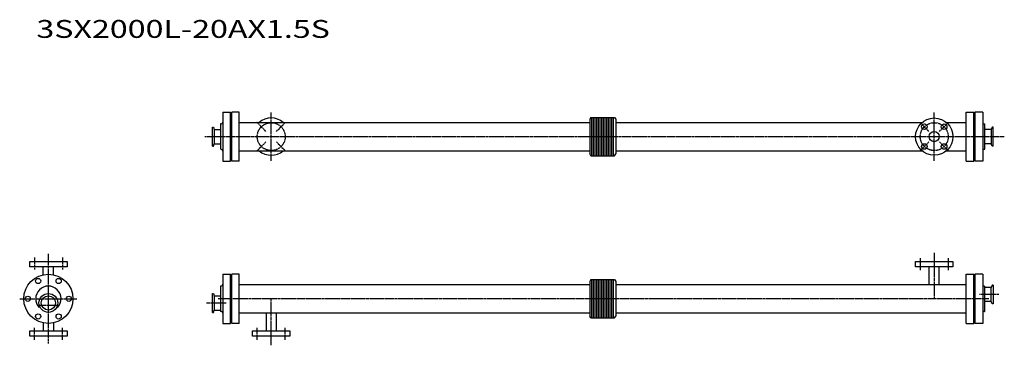
# Model space of a CAD drawing. Extents: x 450 to 3093, y 337 to 1211.
import ezdxf

# ---------------------------------------------------------------- set-up
doc = ezdxf.new("R2010")
doc.units = 0
doc.header["$MEASUREMENT"] = 0
doc.linetypes.add('CENTER', pattern=[7, 4, -1, 1, -1])
doc.layers.get('0').update_dxf_attribs({"linetype": 'CONTINUOUS'})
doc.styles.get("Standard").update_dxf_attribs({"font": 'txt', "bigfont": 'BIGFONT'})

msp = doc.modelspace()

# ---------------------------------------------------------------- linework, layer by layer
for p, q in [((995.2, 963.3), (995.2, 831.3)), ((995.2, 963.3), (1016.2, 963.3)), ((1016.2, 831.3), (1016.2, 963.3)), ((1019.2, 831.3), (1019.2, 963.3)), ((1039.2, 963.3), (1019.2, 963.3)), ((1039.2, 831.3), (1039.2, 963.3)), ((2991.2, 831.3), (2991.2, 963.3)), ((2991.2, 963.3), (3011.2, 963.3)), ((3011.2, 831.3), (3011.2, 963.3)), ((3014.2, 963.3), (3014.2, 831.3)), ((3035.2, 963.3), (3014.2, 963.3)), ((3035.2, 963.3), (3035.2, 831.3)), ((989.2, 931.3), (989.2, 863.3)), ((990.2, 931.3), (989.2, 931.3)), ((1039.2, 935.4), (1980.2, 935.4)), ((1983.2, 948.8), (1980.2, 943.8)), ((1980.2, 943.8), (1980.2, 850.8)), ((1983.2, 948.8), (2047.2, 948.8)), ((1986.2, 845.8), (1986.2, 948.8)), ((1990.6, 845.8), (1990.6, 948.8)), ((1995.1, 845.8), (1995.1, 948.8)), ((1999.6, 845.8), (1999.6, 948.8)), ((2004, 845.8), (2004, 948.8)), ((2008.5, 845.8), (2008.5, 948.8)), ((2013, 845.8), (2013, 948.8)), ((2017.4, 845.8), (2017.4, 948.8)), ((2021.9, 845.8), (2021.9, 948.8)), ((2026.3, 845.8), (2026.3, 948.8)), ((2030.8, 845.8), (2030.8, 948.8)), ((2035.3, 845.8), (2035.3, 948.8)), ((2039.7, 845.8), (2039.7, 948.8)), ((2044.2, 845.8), (2044.2, 948.8)), ((2047.2, 948.8), (2050.2, 943.8)), ((2050.2, 943.8), (2050.2, 850.8)), ((2050.2, 935.4), (2872.9, 935.4)), ((2937.5, 935.4), (2991.2, 935.4)), ((3040.2, 931.3), (3041.2, 931.3)), ((3041.2, 863.3), (3041.2, 931.3)), ((967.2, 872), (967.2, 922.5)), ((967.2, 922.5), (970, 922.5)), ((970, 922.5), (972.3, 916.3)), ((972.3, 916.3), (989.2, 916.3)), ((972.3, 916.3), (972.3, 878.2)), ((3058.1, 916.3), (3041.2, 916.3)), ((3060.3, 922.5), (3058.1, 916.3)), ((3058.1, 916.3), (3058.1, 878.2)), ((3063.2, 922.5), (3060.3, 922.5)), ((3063.2, 872), (3063.2, 922.5)), ((970, 872), (972.3, 878.2)), ((972.3, 878.2), (989.2, 878.2)), ((3058.1, 878.2), (3041.2, 878.2)), ((3060.3, 872), (3058.1, 878.2)), ((967.2, 872), (970, 872)), ((990.2, 863.3), (989.2, 863.3)), ((1039.2, 859.1), (1980.2, 859.1)), ((1983.2, 845.8), (1980.2, 850.8)), ((2047.2, 845.8), (2050.2, 850.8)), ((2050.2, 859.1), (2872.9, 859.1)), ((2937.5, 859.1), (2991.2, 859.1)), ((3040.2, 863.3), (3041.2, 863.3)), ((3063.2, 872), (3060.3, 872)), ((995.2, 831.3), (1016.2, 831.3)), ((1039.2, 831.3), (1019.2, 831.3)), ((1983.2, 845.8), (2047.2, 845.8)), ((2991.2, 831.3), (3011.2, 831.3)), ((3035.2, 831.3), (3014.2, 831.3)), ((477, 562), (577, 562)), ((477, 548), (477, 562)), ((477, 562), (477, 562)), ((477, 562), (477, 562)), ((577, 562), (577, 548)), ((577, 562), (577, 562)), ((577, 562), (577, 562)), ((2855.2, 562), (2955.2, 562)), ((2855.2, 548), (2855.2, 562)), ((2955.2, 562), (2955.2, 548)), ((577, 548), (477, 548)), ((513.4, 526.6), (513.4, 548)), ((540.6, 526.6), (540.6, 548)), ((2955.2, 548), (2855.2, 548)), ((2855.2, 548), (2855.2, 548)), ((2855.2, 548), (2855.2, 548)), ((2891.6, 500.2), (2891.6, 548)), ((2918.8, 500.2), (2918.8, 548)), ((2955.2, 548), (2955.2, 548)), ((2955.2, 548), (2955.2, 548)), ((995.2, 528), (1016.2, 528)), ((995.2, 528), (995.2, 396)), ((1016.2, 396), (1016.2, 528)), ((1019.2, 396), (1019.2, 528)), ((1039.2, 528), (1019.2, 528)), ((1039.2, 396), (1039.2, 528)), ((1983.2, 513.5), (1980.2, 508.5)), ((1980.2, 508.5), (1980.2, 415.5)), ((1983.2, 513.5), (2047.2, 513.5)), ((1986.2, 410.5), (1986.2, 513.5)), ((1990.6, 410.5), (1990.6, 513.5)), ((1995.1, 410.5), (1995.1, 513.5)), ((1999.6, 410.5), (1999.6, 513.5)), ((2004, 410.5), (2004, 513.5)), ((2008.5, 410.5), (2008.5, 513.5)), ((2013, 410.5), (2013, 513.5)), ((2017.4, 410.5), (2017.4, 513.5)), ((2021.9, 410.5), (2021.9, 513.5)), ((2026.3, 410.5), (2026.3, 513.5)), ((2030.8, 410.5), (2030.8, 513.5)), ((2035.3, 410.5), (2035.3, 513.5)), ((2039.7, 410.5), (2039.7, 513.5)), ((2044.2, 410.5), (2044.2, 513.5)), ((2047.2, 513.5), (2050.2, 508.5)), ((2050.2, 508.5), (2050.2, 415.5)), ((2991.2, 396), (2991.2, 528)), ((2991.2, 528), (3011.2, 528)), ((3011.2, 396), (3011.2, 528)), ((3014.2, 528), (3014.2, 396)), ((3035.2, 528), (3014.2, 528)), ((3035.2, 528), (3035.2, 396)), ((967.2, 425.5), (967.2, 476)), ((967.2, 476), (970, 476)), ((970, 476), (972.3, 469.8)), ((989.2, 496), (989.2, 428)), ((990.2, 496), (989.2, 496)), ((1039.2, 500.2), (1980.2, 500.2)), ((2050.2, 500.2), (2991.2, 500.2)), ((3040.2, 496), (3041.2, 496)), ((3041.2, 428), (3041.2, 496)), ((3058.1, 492.4), (3041.2, 492.4)), ((3060.3, 498.6), (3058.1, 492.4)), ((3058.1, 454.3), (3058.1, 492.4)), ((3063.2, 498.6), (3060.3, 498.6)), ((3063.2, 498.6), (3063.2, 448.1)), ((972.3, 469.8), (989.2, 469.8)), ((972.3, 469.8), (972.3, 431.7)), ((3058.1, 454.3), (3041.2, 454.3)), ((3060.3, 448.1), (3058.1, 454.3)), ((967.2, 425.5), (970, 425.5)), ((970, 425.5), (972.3, 431.7)), ((972.3, 431.7), (989.2, 431.7)), ((990.2, 428), (989.2, 428)), ((1039.2, 423.9), (1980.2, 423.9)), ((1111.6, 423.9), (1111.6, 376)), ((1138.8, 423.9), (1138.8, 376)), ((2050.2, 423.9), (2991.2, 423.9)), ((3040.2, 428), (3041.2, 428)), ((3063.2, 448.1), (3060.3, 448.1)), ((513.4, 397.4), (513.4, 376)), ((540.6, 397.4), (540.6, 376)), ((1983.2, 410.5), (1980.2, 415.5)), ((1983.2, 410.5), (2047.2, 410.5)), ((2047.2, 410.5), (2050.2, 415.5)), ((477, 376), (577, 376)), ((477, 362), (477, 376)), ((577, 376), (577, 362)), ((995.2, 396), (1016.2, 396)), ((1039.2, 396), (1019.2, 396)), ((1075.2, 376), (1175.2, 376)), ((1075.2, 362), (1075.2, 376)), ((1175.2, 376), (1175.2, 362)), ((2991.2, 396), (3011.2, 396)), ((3035.2, 396), (3014.2, 396)), ((577, 362), (477, 362)), ((477, 362), (477, 362)), ((477, 362), (477, 362)), ((577, 362), (577, 362)), ((577, 362), (577, 362)), ((1175.2, 362), (1075.2, 362)), ((1075.2, 362), (1075.2, 362)), ((1075.2, 362), (1075.2, 362)), ((1175.2, 362), (1175.2, 362)), ((1175.2, 362), (1175.2, 362))]:
    msp.add_line(p, q)
at = {"linetype": 'CENTER'}
for p, q in [((1125.2, 832.6), (1125.2, 962)), ((2905.2, 832.6), (2905.2, 962)), ((1111, 911.4), (1086.3, 936.2)), ((1139.3, 911.4), (1164.1, 936.2)), ((2891, 911.4), (2866.3, 936.2)), ((2919.3, 911.4), (2944.1, 936.2)), ((947, 897.3), (3093.3, 897.3)), ((1111, 883.1), (1086.3, 858.4)), ((1139.3, 883.1), (1164.1, 858.4)), ((2891, 883.1), (2866.3, 858.4)), ((2919.3, 883.1), (2944.1, 858.4)), ((527, 341.8), (527, 582.2)), ((2905.2, 585.7), (2905.2, 462)), ((489.5, 572.5), (489.5, 539.5)), ((564.5, 572.5), (564.5, 539.5)), ((2867.7, 570.6), (2867.7, 537.6)), ((2942.7, 570.6), (2942.7, 537.6)), ((450, 462), (604, 462)), ((951.6, 450.7), (1004.2, 450.7)), ((3051.7, 462), (981.9, 462)), ((1125.2, 337), (1125.2, 462)), ((3078.8, 473.3), (3026.9, 473.3)), ((496.5, 444.4), (557.5, 444.4)), ((489.5, 351.6), (489.5, 384.6)), ((564.5, 351.6), (564.5, 384.6)), ((1087.7, 351.6), (1087.7, 384.6)), ((1162.7, 351.6), (1162.7, 384.6))]:
    msp.add_line(p, q, dxfattribs=at)
for centre in [(1125.2, 897.3), (2905.2, 897.3)]:
    msp.add_circle(centre, 37.5, dxfattribs=at)
for centre, radius in [((2905.2, 897.3), 50), ((2878.7, 923.8), 7.5), ((2931.7, 923.8), 7.5), ((2905.2, 897.3), 13.6), ((2878.7, 870.8), 7.5), ((2931.7, 870.8), 7.5), ((527, 462), 66), ((499.5, 509.7), 7), ((554.5, 509.7), 7), ((527, 450.7), 25.2), ((472, 462), 7), ((527, 450.7), 19.1), ((582, 462), 7), ((499.5, 414.4), 7), ((554.5, 414.4), 7)]:
    msp.add_circle(centre, radius)
for centre, radius, start, end in [((990.2, 936.3), 5, 270, 0), ((1125.2, 897.3), 50, 49.7287, 130.2713), ((3040.2, 936.3), 5, 180, 270), ((990.2, 858.3), 5, 0, 90), ((1125.2, 897.3), 50, 229.7289, 310.2711), ((3040.2, 858.3), 5, 90, 180), ((527, 462), 34, 316.5187, 223.4813), ((990.2, 501), 5, 270, 0), ((3040.2, 501), 5, 180, 270), ((990.2, 423), 5, 0, 90), ((3040.2, 423), 5, 90, 180)]:
    msp.add_arc(centre, radius, start, end)

# ---------------------------------------------------------------- texts
at = {"width": 1.32095}
msp.add_text('3SX2000L-20AX1.5S', height=48, dxfattribs=at).set_placement((494.8, 1162.4))

doc.saveas('drawing.dxf')
